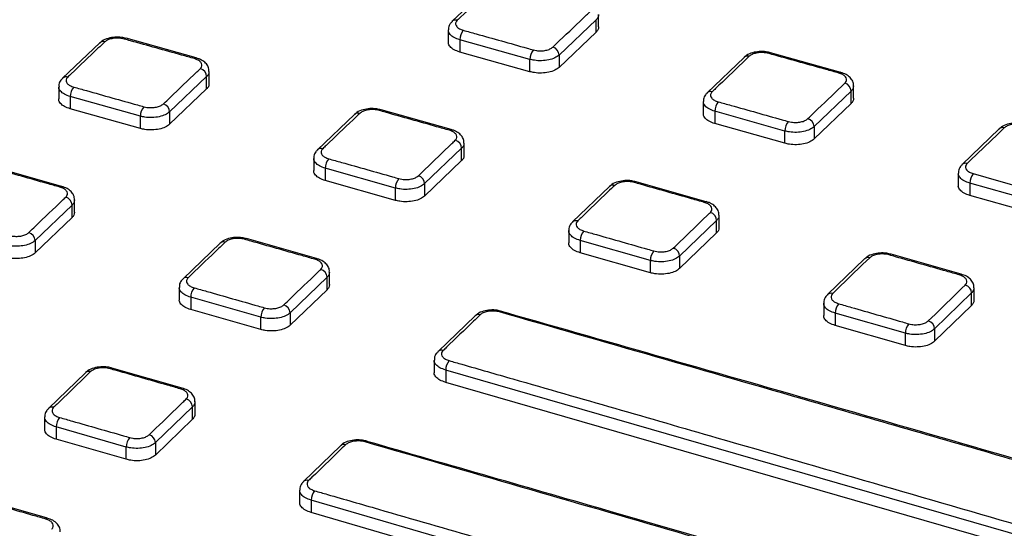
# Paper-space layout 'Лист2' of a CAD drawing. Units: millimetres. Extents: x -36 to 549, y -3 to 291.
# Drawn here: x 343 to 370, y 137 to 151 of the extents above; entities that cross this region are included whole.
import ezdxf

# ---------------------------------------------------------------- set-up
doc = ezdxf.new("R2010")
doc.units = ezdxf.units.MM

psp = doc.layouts.new('Лист2')

# ---------------------------------------------------------------- linework, layer by layer
at = {"color": 7, "linetype": 'Continuous', "lineweight": 25}
for p, q in [((356.14, 151.76), (355.113, 150.783)), ((359.108, 150.828), (358.081, 149.848)), ((359.108, 150.484), (359.108, 150.828)), ((359.177, 150.626), (359.177, 150.971)), ((355.005, 150.544), (355.005, 150.203)), ((348.009, 149.766), (346.063, 150.311)), ((357.271, 149.726), (355.325, 150.271)), ((355.325, 150.271), (355.325, 149.93)), ((359.108, 150.484), (358.081, 149.504)), ((345.331, 150.183), (344.304, 149.207)), ((357.271, 149.385), (355.325, 149.93)), ((357.271, 149.385), (357.271, 149.726)), ((358.081, 149.848), (358.081, 149.504)), ((363.215, 149.783), (362.188, 148.8)), ((365.893, 149.366), (363.947, 149.912)), ((348.299, 149.25), (347.272, 148.272)), ((348.299, 148.906), (348.299, 149.25)), ((348.368, 149.047), (348.368, 149.393)), ((344.196, 148.969), (344.196, 148.628)), ((348.299, 148.906), (347.272, 147.927)), ((366.253, 148.647), (366.253, 148.991)), ((346.462, 148.15), (344.516, 148.695)), ((344.516, 148.695), (344.516, 148.354)), ((366.183, 148.848), (365.157, 147.862)), ((366.183, 148.504), (366.183, 148.848)), ((362.08, 148.561), (362.08, 148.22)), ((366.183, 148.504), (365.157, 147.518)), ((346.462, 147.809), (344.516, 148.354)), ((346.462, 147.809), (346.462, 148.15)), ((347.272, 148.272), (347.272, 147.927)), ((352.406, 148.2), (351.379, 147.22)), ((355.085, 147.779), (353.139, 148.328)), ((364.346, 147.739), (362.4, 148.287)), ((362.4, 148.287), (362.4, 147.945)), ((364.346, 147.398), (362.4, 147.945)), ((365.157, 147.862), (365.157, 147.518)), ((364.346, 147.398), (364.346, 147.739)), ((370.29, 147.798), (369.263, 146.808)), ((355.444, 147.059), (355.444, 147.405)), ((355.374, 147.262), (354.348, 146.279)), ((355.374, 146.917), (355.374, 147.262)), ((344.276, 146.203), (342.33, 146.751)), ((351.271, 146.981), (351.271, 146.641)), ((355.374, 146.917), (354.348, 145.934)), ((353.537, 146.157), (351.591, 146.706)), ((351.591, 146.706), (351.591, 146.365)), ((369.155, 146.569), (369.155, 146.228)), ((353.537, 145.815), (351.591, 146.365)), ((354.348, 146.279), (354.348, 145.934)), ((359.481, 146.203), (358.454, 145.217)), ((362.16, 145.779), (360.214, 146.331)), ((371.421, 145.743), (369.475, 146.293)), ((369.475, 146.293), (369.475, 145.951)), ((353.537, 145.815), (353.537, 146.157)), ((371.421, 145.401), (369.475, 145.951)), ((344.565, 145.686), (343.539, 144.702)), ((344.565, 145.341), (344.565, 145.686)), ((344.635, 145.483), (344.635, 145.829)), ((362.519, 145.057), (362.519, 145.403)), ((344.565, 145.341), (343.539, 144.357)), ((362.45, 145.259), (361.423, 144.271)), ((362.45, 144.914), (362.45, 145.259)), ((358.347, 144.978), (358.347, 144.637)), ((362.45, 144.914), (361.423, 143.925)), ((343.539, 144.702), (343.539, 144.357)), ((348.672, 144.626), (347.645, 143.641)), ((351.351, 144.2), (349.406, 144.754)), ((360.612, 144.149), (358.667, 144.702)), ((358.667, 144.702), (358.667, 144.361)), ((360.612, 143.807), (358.667, 144.361)), ((361.423, 144.271), (361.423, 143.925)), ((369.236, 143.767), (367.29, 144.322)), ((360.612, 143.807), (360.612, 144.149)), ((366.556, 144.193), (365.529, 143.201)), ((351.71, 143.479), (351.71, 143.825)), ((351.641, 143.682), (350.614, 142.694)), ((351.641, 143.336), (351.641, 143.682)), ((347.538, 143.402), (347.538, 143.062)), ((351.641, 143.336), (350.614, 142.349)), ((369.525, 143.246), (368.498, 142.251)), ((369.525, 142.901), (369.525, 143.246)), ((369.594, 143.045), (369.594, 143.39)), ((349.803, 142.573), (347.858, 143.127)), ((347.858, 143.127), (347.858, 142.785)), ((365.422, 142.962), (365.422, 142.621)), ((369.525, 142.901), (368.498, 141.906)), ((349.803, 142.231), (347.858, 142.785)), ((350.614, 142.694), (350.614, 142.349)), ((367.688, 142.128), (365.742, 142.685)), ((365.742, 142.685), (365.742, 142.343)), ((349.803, 142.231), (349.803, 142.573)), ((355.747, 142.611), (354.72, 141.622)), ((367.688, 141.786), (365.742, 142.343)), ((367.688, 141.786), (367.688, 142.128)), ((368.498, 142.251), (368.498, 141.906)), ((354.613, 141.383), (354.613, 141.042)), ((344.938, 141.034), (343.911, 140.044)), ((347.618, 140.606), (345.672, 141.163)), ((371.029, 136.458), (354.933, 141.106)), ((354.933, 141.106), (354.933, 140.764)), ((371.029, 136.115), (354.933, 140.764)), ((347.977, 139.884), (347.977, 140.23)), ((347.907, 140.086), (346.88, 139.094)), ((347.907, 139.74), (347.907, 140.086)), ((343.804, 139.805), (343.804, 139.465)), ((347.907, 139.74), (346.88, 138.748)), ((346.07, 138.972), (344.124, 139.529)), ((344.124, 139.529), (344.124, 139.187)), ((346.07, 138.63), (344.124, 139.187)), ((346.88, 139.094), (346.88, 138.748)), ((346.07, 138.63), (346.07, 138.972)), ((352.013, 139.006), (350.987, 138.013)), ((350.879, 137.774), (350.879, 137.434)), ((343.885, 136.994), (341.939, 137.553)), ((367.296, 132.816), (351.199, 137.496)), ((351.199, 137.496), (351.199, 137.154)), ((367.296, 132.473), (351.199, 137.154))]:
    psp.add_line(p, q, dxfattribs=at)
at = {"color": 7, "linetype": 'Continuous', "lineweight": 25, "flags": 128}
for points in [[(346.063, 150.311), (346.063, 150.311), (346.061, 150.312)], [(348.009, 149.767), (348.009, 149.768), (348.007, 149.768)], [(363.945, 149.913), (363.947, 149.912), (363.948, 149.912)], [(365.891, 149.368), (365.893, 149.367), (365.893, 149.367)], [(353.139, 148.328), (353.138, 148.328), (353.137, 148.329)], [(370.431, 147.826), (370.244, 147.646), (369.498, 146.926), (369.404, 146.836)], [(355.085, 147.78), (355.084, 147.781), (355.083, 147.781)], [(369.571, 146.556), (369.925, 146.456), (371.34, 146.056), (371.517, 146.006)], [(344.276, 146.204), (344.275, 146.205), (344.274, 146.205)], [(360.212, 146.332), (360.214, 146.331), (360.215, 146.331)], [(362.158, 145.78), (362.16, 145.78), (362.161, 145.78)], [(349.406, 144.754), (349.405, 144.755), (349.404, 144.755)], [(367.29, 144.322), (367.289, 144.322), (367.288, 144.323)], [(351.352, 144.202), (351.351, 144.202), (351.35, 144.202)], [(366.698, 144.221), (366.511, 144.041), (365.765, 143.319), (365.671, 143.229)], [(369.236, 143.768), (369.235, 143.768), (369.234, 143.769)], [(368.324, 142.47), (368.511, 142.651), (369.258, 143.375), (369.351, 143.465)], [(356.483, 142.739), (356.481, 142.739), (356.479, 142.74)], [(345.673, 141.164), (345.672, 141.164), (345.67, 141.164)], [(347.619, 140.607), (347.618, 140.608), (347.616, 140.608)], [(352.75, 139.134), (352.747, 139.135), (352.746, 139.135)], [(343.885, 136.995), (343.884, 136.996), (343.883, 136.996)]]:
    psp.add_lwpolyline(points, dxfattribs=at)
at = {"color": 8, "linetype": 'Continuous', "lineweight": 25}
for centre, radius, start, end in [((355.207, 150.674), 0.144, 71.2813, 130.6953), ((346.056, 150.254), 0.0577, 85.5266, 140.5159), ((345.425, 150.076), 0.144, 71.2791, 131.3171), ((348.002, 149.71), 0.0578, 85.57, 140.5593), ((363.309, 149.678), 0.142, 70.7502, 131.6034), ((363.941, 149.855), 0.0581, 85.546, 140.7805), ((344.398, 149.101), 0.142, 70.8221, 131.1829), ((365.887, 149.31), 0.0581, 85.5186, 140.8578), ((362.282, 148.694), 0.142, 70.7038, 131.2919), ((352.5, 148.093), 0.144, 71.1271, 131.2869), ((353.132, 148.271), 0.0579, 85.5714, 140.7013), ((370.384, 147.69), 0.144, 71.1001, 131.1754), ((355.078, 147.723), 0.0579, 85.5469, 140.7629), ((351.473, 147.113), 0.142, 70.6526, 131.2408), ((369.357, 146.699), 0.144, 71.0462, 130.9129), ((344.269, 146.147), 0.058, 85.5522, 140.7712), ((359.575, 146.095), 0.144, 70.9894, 131.2548), ((360.208, 146.274), 0.0581, 85.5559, 140.9253), ((362.154, 145.722), 0.0581, 85.4612, 141.0031), ((358.549, 145.108), 0.144, 70.9564, 130.8236), ((348.767, 144.519), 0.144, 70.9646, 131.4364), ((349.399, 144.697), 0.0581, 85.6161, 140.8854), ((367.284, 144.264), 0.0585, 85.7255, 141.1464), ((351.345, 144.145), 0.0581, 85.5157, 140.9485), ((366.651, 144.085), 0.144, 70.872, 131.2206), ((369.229, 143.71), 0.0584, 85.5492, 141.2395), ((347.739, 143.535), 0.142, 70.4952, 131.3102), ((365.624, 143.093), 0.144, 70.8295, 130.9163), ((355.841, 142.506), 0.142, 70.3449, 131.8199), ((356.475, 142.682), 0.0583, 85.6632, 141.0668), ((354.815, 141.516), 0.142, 70.3237, 131.362), ((345.033, 140.927), 0.144, 70.8325, 131.5793), ((345.666, 141.106), 0.0583, 85.6779, 141.0774), ((347.612, 140.55), 0.0582, 85.503, 141.1402), ((344.006, 139.939), 0.142, 70.3688, 131.3935), ((352.742, 139.077), 0.0584, 85.7033, 141.2208), ((352.108, 138.901), 0.142, 70.1958, 131.9245), ((351.081, 137.907), 0.142, 70.1885, 131.4171), ((343.878, 136.938), 0.0584, 85.5083, 141.3312)]:
    psp.add_arc(centre, radius, start, end, dxfattribs=at)
at = {"color": 7, "linetype": 'Continuous', "lineweight": 25}
for centre, radius, start, end in [((355.736, 150.27), 0.411, 140.0527, 179.8997), ((357.84, 149.836), 0.242, 2.8674, 73.868), ((357.682, 149.725), 0.412, 140.0727, 179.8643), ((348.058, 149.238), 0.242, 2.8155, 73.8597), ((344.927, 148.694), 0.411, 140.0477, 179.8848), ((365.942, 148.836), 0.242, 3.0056, 73.8734), ((346.873, 148.149), 0.412, 140.0567, 179.8355), ((347.031, 148.26), 0.242, 2.8468, 73.8386), ((362.813, 148.285), 0.413, 140.1323, 179.7769), ((364.915, 147.849), 0.242, 3.0206, 73.8304), ((364.759, 147.738), 0.413, 140.1573, 179.7463), ((355.133, 147.249), 0.242, 2.9285, 73.7829), ((352.004, 146.704), 0.413, 140.0876, 179.7115), ((354.106, 146.266), 0.242, 2.9539, 73.7542), ((369.89, 146.291), 0.414, 140.2293, 179.6732), ((353.95, 146.154), 0.414, 140.1019, 179.6672), ((344.324, 145.673), 0.242, 2.9357, 73.7917), ((362.208, 145.246), 0.242, 3.0646, 73.7267), ((343.297, 144.69), 0.242, 2.9716, 73.7772), ((359.081, 144.699), 0.415, 140.1458, 179.5588), ((361.027, 144.145), 0.415, 140.1647, 179.5214), ((361.181, 144.258), 0.242, 3.0828, 73.6913), ((351.399, 143.669), 0.242, 3.0259, 73.6887), ((369.283, 143.232), 0.243, 3.2189, 73.694), ((348.272, 143.123), 0.415, 140.1377, 179.5551), ((350.372, 142.681), 0.242, 3.055, 73.6679), ((366.158, 142.681), 0.416, 140.2201, 179.4336), ((350.219, 142.569), 0.415, 140.1458, 179.5039), ((368.104, 142.124), 0.417, 140.243, 179.4048), ((368.256, 142.237), 0.243, 3.2288, 73.6533), ((355.35, 141.101), 0.417, 140.1728, 179.3797), ((347.665, 140.072), 0.242, 3.1353, 73.6244), ((344.54, 139.525), 0.416, 140.2011, 179.436), ((346.487, 138.967), 0.417, 140.203, 179.3802), ((346.638, 139.08), 0.242, 3.1669, 73.6122), ((351.617, 137.491), 0.418, 140.2124, 179.2457)]:
    psp.add_arc(centre, radius, start, end, dxfattribs=at)
for points, knots in [([(356.28, 151.788), (356.218, 151.729), (355.907, 151.433), (355.565, 151.107), (355.285, 150.84), (355.254, 150.811)], [0, 0, 0, 0, 0.181794, 0.908971, 1, 1, 1, 1]), ([(357.907, 150.069), (357.969, 150.128), (358.28, 150.425), (358.622, 150.751), (358.902, 151.018), (358.933, 151.048)], [0, 0, 0, 0, 0.181798, 0.908988, 1, 1, 1, 1]), ([(355.118, 150.779), (355.099, 150.763), (355.047, 150.717), (355.006, 150.63), (355.01, 150.565), (355.012, 150.544)], [0, 0, 0, 0, 0.282191, 0.774335, 1, 1, 1, 1]), ([(355.254, 150.811), (355.242, 150.797), (355.211, 150.763), (355.201, 150.701), (355.234, 150.634), (355.308, 150.573), (355.383, 150.547), (355.421, 150.534)], [0, 0, 0, 0, 0.141318, 0.355989, 0.570659, 0.785334, 1, 1, 1, 1]), ([(359.171, 150.626), (359.17, 150.599), (359.168, 150.549), (359.127, 150.504), (359.108, 150.484)], [0, 0, 0, 0, 0.543543, 1, 1, 1, 1]), ([(346.06, 150.307), (346.021, 150.318), (345.924, 150.346), (345.747, 150.348), (345.558, 150.315), (345.415, 150.26), (345.355, 150.2), (345.336, 150.18)], [0, 0, 0, 0, 0.155461, 0.391287, 0.631164, 0.883538, 1, 1, 1, 1]), ([(346.012, 150.291), (345.985, 150.297), (345.917, 150.314), (345.795, 150.32), (345.663, 150.305), (345.546, 150.269), (345.496, 150.231), (345.471, 150.212)], [0, 0, 0, 0, 0.141119, 0.355836, 0.570558, 0.785276, 1, 1, 1, 1]), ([(347.958, 149.747), (347.84, 149.78), (347.25, 149.945), (346.602, 150.126), (346.071, 150.275), (346.012, 150.291)], [0, 0, 0, 0, 0.181802, 0.909009, 1, 1, 1, 1]), ([(355.421, 150.534), (355.539, 150.501), (356.128, 150.336), (356.777, 150.155), (357.307, 150.006), (357.366, 149.989)], [0, 0, 0, 0, 0.181804, 0.909021, 1, 1, 1, 1]), ([(345.471, 150.212), (345.409, 150.153), (345.098, 149.857), (344.756, 149.531), (344.476, 149.265), (344.445, 149.235)], [0, 0, 0, 0, 0.18179, 0.908949, 1, 1, 1, 1]), ([(355.325, 149.93), (355.268, 149.95), (355.154, 149.989), (355.048, 150.079), (354.999, 150.155), (355.009, 150.196), (355.011, 150.203)], [0, 0, 0, 0, 0.31093, 0.62186, 0.932779, 1, 1, 1, 1]), ([(357.366, 149.989), (357.393, 149.983), (357.461, 149.967), (357.583, 149.96), (357.715, 149.975), (357.832, 150.012), (357.882, 150.05), (357.907, 150.069)], [0, 0, 0, 0, 0.141146, 0.355863, 0.570576, 0.785284, 1, 1, 1, 1]), ([(348.125, 149.47), (348.137, 149.484), (348.167, 149.518), (348.177, 149.58), (348.145, 149.648), (348.071, 149.708), (347.995, 149.734), (347.958, 149.747)], [0, 0, 0, 0, 0.14132, 0.35599, 0.570659, 0.785333, 1, 1, 1, 1]), ([(348.362, 149.392), (348.363, 149.415), (348.366, 149.479), (348.315, 149.579), (348.222, 149.673), (348.117, 149.736), (348.035, 149.756), (348.005, 149.763)], [0, 0, 0, 0, 0.1210858, 0.3500288, 0.5873235, 0.8514391, 1, 1, 1, 1]), ([(358.081, 149.848), (358.044, 149.82), (357.969, 149.762), (357.794, 149.707), (357.596, 149.684), (357.413, 149.693), (357.311, 149.717), (357.271, 149.726)], [0, 0, 0, 0, 0.214711, 0.42942, 0.644137, 0.858856, 1, 1, 1, 1]), ([(363.356, 149.812), (363.293, 149.752), (362.982, 149.454), (362.64, 149.126), (362.36, 148.858), (362.329, 148.828)], [0, 0, 0, 0, 0.181803, 0.909015, 1, 1, 1, 1]), ([(363.944, 149.908), (363.906, 149.919), (363.808, 149.947), (363.632, 149.949), (363.442, 149.916), (363.299, 149.86), (363.239, 149.799), (363.219, 149.78)], [0, 0, 0, 0, 0.155094, 0.390741, 0.630454, 0.882544, 1, 1, 1, 1]), ([(363.896, 149.891), (363.869, 149.898), (363.801, 149.914), (363.679, 149.92), (363.547, 149.905), (363.43, 149.869), (363.38, 149.831), (363.356, 149.812)], [0, 0, 0, 0, 0.141168, 0.355881, 0.570587, 0.785288, 1, 1, 1, 1]), ([(365.842, 149.346), (365.724, 149.38), (365.134, 149.545), (364.486, 149.726), (363.955, 149.875), (363.896, 149.891)], [0, 0, 0, 0, 0.181806, 0.909031, 1, 1, 1, 1]), ([(347.098, 148.492), (347.16, 148.551), (347.471, 148.848), (347.814, 149.174), (348.094, 149.441), (348.125, 149.47)], [0, 0, 0, 0, 0.181792, 0.908962, 1, 1, 1, 1]), ([(358.081, 149.504), (358.044, 149.476), (357.969, 149.419), (357.794, 149.364), (357.596, 149.342), (357.413, 149.351), (357.311, 149.376), (357.271, 149.385)], [0, 0, 0, 0, 0.214711, 0.429421, 0.64414, 0.858858, 1, 1, 1, 1]), ([(344.309, 149.204), (344.29, 149.187), (344.238, 149.141), (344.197, 149.054), (344.201, 148.989), (344.203, 148.969)], [0, 0, 0, 0, 0.282063, 0.774238, 1, 1, 1, 1]), ([(344.445, 149.235), (344.433, 149.222), (344.402, 149.187), (344.392, 149.125), (344.425, 149.058), (344.499, 148.998), (344.574, 148.971), (344.612, 148.958)], [0, 0, 0, 0, 0.1413215, 0.3559907, 0.5706581, 0.7853319, 1, 1, 1, 1]), ([(366.009, 149.068), (366.021, 149.082), (366.051, 149.116), (366.061, 149.179), (366.029, 149.246), (365.955, 149.307), (365.879, 149.333), (365.842, 149.346)], [0, 0, 0, 0, 0.141264, 0.355941, 0.570627, 0.785319, 1, 1, 1, 1]), ([(366.246, 148.991), (366.247, 149.014), (366.25, 149.079), (366.198, 149.179), (366.105, 149.273), (366, 149.336), (365.919, 149.356), (365.89, 149.363)], [0, 0, 0, 0, 0.123537, 0.353422, 0.591494, 0.856232, 1, 1, 1, 1]), ([(344.612, 148.958), (344.73, 148.925), (345.319, 148.76), (345.968, 148.579), (346.499, 148.43), (346.558, 148.413)], [0, 0, 0, 0, 0.1818, 0.908998, 1, 1, 1, 1]), ([(348.363, 149.048), (348.361, 149.021), (348.359, 148.971), (348.318, 148.926), (348.299, 148.906)], [0, 0, 0, 0, 0.5435057, 1, 1, 1, 1]), ([(364.982, 148.082), (365.044, 148.142), (365.355, 148.441), (365.698, 148.769), (365.978, 149.038), (366.009, 149.068)], [0, 0, 0, 0, 0.181806, 0.909031, 1, 1, 1, 1]), ([(362.193, 148.796), (362.174, 148.78), (362.122, 148.734), (362.081, 148.646), (362.086, 148.582), (362.087, 148.561)], [0, 0, 0, 0, 0.28284, 0.776384, 1, 1, 1, 1]), ([(362.329, 148.828), (362.317, 148.814), (362.287, 148.78), (362.276, 148.718), (362.309, 148.65), (362.383, 148.589), (362.458, 148.563), (362.496, 148.55)], [0, 0, 0, 0, 0.141276, 0.355948, 0.57063, 0.78532, 1, 1, 1, 1]), ([(366.247, 148.647), (366.246, 148.62), (366.244, 148.569), (366.202, 148.524), (366.183, 148.504)], [0, 0, 0, 0, 0.5436671, 1, 1, 1, 1]), ([(344.516, 148.354), (344.459, 148.374), (344.345, 148.413), (344.239, 148.504), (344.19, 148.579), (344.2, 148.62), (344.202, 148.628)], [0, 0, 0, 0, 0.31093, 0.62186, 0.932778, 1, 1, 1, 1]), ([(346.558, 148.413), (346.585, 148.407), (346.653, 148.39), (346.774, 148.384), (346.906, 148.399), (347.023, 148.435), (347.073, 148.473), (347.098, 148.492)], [0, 0, 0, 0, 0.1411374, 0.3558569, 0.5705745, 0.7852841, 1, 1, 1, 1]), ([(353.135, 148.324), (353.097, 148.335), (353, 148.363), (352.823, 148.365), (352.633, 148.333), (352.49, 148.278), (352.43, 148.217), (352.411, 148.197)], [0, 0, 0, 0, 0.155148, 0.39081, 0.63056, 0.882734, 1, 1, 1, 1]), ([(362.496, 148.55), (362.614, 148.517), (363.204, 148.351), (363.852, 148.168), (364.383, 148.019), (364.442, 148.002)], [0, 0, 0, 0, 0.181803, 0.909015, 1, 1, 1, 1]), ([(347.272, 148.272), (347.235, 148.243), (347.16, 148.186), (346.985, 148.131), (346.787, 148.107), (346.604, 148.116), (346.502, 148.14), (346.462, 148.15)], [0, 0, 0, 0, 0.214712, 0.429422, 0.644141, 0.858863, 1, 1, 1, 1]), ([(352.547, 148.229), (352.485, 148.17), (352.174, 147.872), (351.831, 147.545), (351.551, 147.278), (351.52, 147.248)], [0, 0, 0, 0, 0.1817968, 0.9089839, 1, 1, 1, 1]), ([(353.087, 148.308), (353.06, 148.314), (352.992, 148.331), (352.871, 148.337), (352.739, 148.322), (352.622, 148.286), (352.572, 148.248), (352.547, 148.229)], [0, 0, 0, 0, 0.141149, 0.355869, 0.570583, 0.785287, 1, 1, 1, 1]), ([(355.033, 147.76), (354.915, 147.793), (354.326, 147.959), (353.677, 148.142), (353.146, 148.291), (353.087, 148.308)], [0, 0, 0, 0, 0.1818, 0.908998, 1, 1, 1, 1]), ([(362.4, 147.945), (362.343, 147.965), (362.23, 148.005), (362.123, 148.096), (362.074, 148.171), (362.084, 148.213), (362.086, 148.22)], [0, 0, 0, 0, 0.310948, 0.621896, 0.932827, 1, 1, 1, 1]), ([(364.442, 148.002), (364.469, 147.996), (364.537, 147.979), (364.659, 147.973), (364.791, 147.988), (364.907, 148.025), (364.957, 148.063), (364.982, 148.082)], [0, 0, 0, 0, 0.1411903, 0.3559045, 0.5706053, 0.7852974, 1, 1, 1, 1]), ([(347.272, 147.927), (347.235, 147.899), (347.16, 147.842), (346.985, 147.788), (346.787, 147.765), (346.604, 147.775), (346.502, 147.799), (346.462, 147.809)], [0, 0, 0, 0, 0.214712, 0.429423, 0.644145, 0.858865, 1, 1, 1, 1]), ([(365.157, 147.862), (365.119, 147.833), (365.044, 147.776), (364.869, 147.72), (364.671, 147.697), (364.488, 147.706), (364.386, 147.73), (364.346, 147.739)], [0, 0, 0, 0, 0.214699, 0.429395, 0.644101, 0.858815, 1, 1, 1, 1]), ([(371.02, 147.924), (370.981, 147.935), (370.884, 147.963), (370.707, 147.965), (370.518, 147.932), (370.374, 147.876), (370.314, 147.814), (370.294, 147.794)], [0, 0, 0, 0, 0.154695, 0.390171, 0.629735, 0.881548, 1, 1, 1, 1]), ([(370.971, 147.907), (370.944, 147.914), (370.876, 147.93), (370.754, 147.936), (370.622, 147.921), (370.505, 147.884), (370.456, 147.846), (370.431, 147.826)], [0, 0, 0, 0, 0.141212, 0.35592, 0.570614, 0.785301, 1, 1, 1, 1]), ([(355.2, 147.481), (355.212, 147.495), (355.243, 147.53), (355.253, 147.592), (355.22, 147.66), (355.146, 147.72), (355.071, 147.747), (355.033, 147.76)], [0, 0, 0, 0, 0.141286, 0.3559542, 0.570632, 0.7853202, 1, 1, 1, 1]), ([(355.437, 147.404), (355.438, 147.427), (355.441, 147.492), (355.389, 147.592), (355.297, 147.686), (355.191, 147.749), (355.11, 147.769), (355.081, 147.776)], [0, 0, 0, 0, 0.122689, 0.35242, 0.590474, 0.855326, 1, 1, 1, 1]), ([(354.174, 146.498), (354.236, 146.558), (354.547, 146.856), (354.889, 147.184), (355.169, 147.452), (355.2, 147.481)], [0, 0, 0, 0, 0.1818, 0.908998, 1, 1, 1, 1]), ([(365.157, 147.518), (365.119, 147.489), (365.044, 147.432), (364.869, 147.377), (364.671, 147.354), (364.488, 147.364), (364.386, 147.388), (364.346, 147.398)], [0, 0, 0, 0, 0.214696, 0.429392, 0.644099, 0.858814, 1, 1, 1, 1]), ([(351.384, 147.216), (351.365, 147.2), (351.313, 147.154), (351.273, 147.066), (351.277, 147.002), (351.278, 146.981)], [0, 0, 0, 0, 0.282355, 0.77553, 1, 1, 1, 1]), ([(351.52, 147.248), (351.508, 147.234), (351.478, 147.2), (351.468, 147.138), (351.5, 147.07), (351.574, 147.009), (351.65, 146.983), (351.687, 146.969)], [0, 0, 0, 0, 0.141292, 0.355957, 0.570633, 0.78532, 1, 1, 1, 1]), ([(355.438, 147.06), (355.437, 147.032), (355.435, 146.982), (355.393, 146.937), (355.374, 146.917)], [0, 0, 0, 0, 0.543603, 1, 1, 1, 1]), ([(344.224, 146.184), (344.106, 146.217), (343.517, 146.383), (342.868, 146.566), (342.337, 146.715), (342.278, 146.731)], [0, 0, 0, 0, 0.1817962, 0.9089808, 1, 1, 1, 1]), ([(351.687, 146.969), (351.805, 146.936), (352.395, 146.77), (353.044, 146.586), (353.574, 146.436), (353.633, 146.42)], [0, 0, 0, 0, 0.181797, 0.908984, 1, 1, 1, 1]), ([(369.267, 146.804), (369.249, 146.787), (369.197, 146.741), (369.157, 146.653), (369.161, 146.589), (369.162, 146.569)], [0, 0, 0, 0, 0.2837984, 0.7788268, 1, 1, 1, 1]), ([(369.404, 146.836), (369.392, 146.822), (369.362, 146.787), (369.352, 146.725), (369.384, 146.656), (369.458, 146.595), (369.534, 146.569), (369.571, 146.556)], [0, 0, 0, 0, 0.141229, 0.355907, 0.570602, 0.785307, 1, 1, 1, 1]), ([(351.591, 146.365), (351.534, 146.385), (351.421, 146.425), (351.315, 146.516), (351.265, 146.591), (351.275, 146.633), (351.277, 146.64)], [0, 0, 0, 0, 0.310945, 0.621891, 0.932816, 1, 1, 1, 1]), ([(353.633, 146.42), (353.66, 146.413), (353.728, 146.397), (353.85, 146.39), (353.982, 146.405), (354.099, 146.441), (354.149, 146.479), (354.174, 146.498)], [0, 0, 0, 0, 0.141172, 0.355894, 0.570602, 0.785297, 1, 1, 1, 1]), ([(344.391, 145.906), (344.403, 145.919), (344.434, 145.954), (344.444, 146.016), (344.411, 146.084), (344.337, 146.144), (344.262, 146.171), (344.224, 146.184)], [0, 0, 0, 0, 0.1412856, 0.3559542, 0.5706307, 0.7853181, 1, 1, 1, 1]), ([(344.628, 145.828), (344.629, 145.851), (344.632, 145.916), (344.581, 146.016), (344.488, 146.11), (344.382, 146.173), (344.301, 146.193), (344.272, 146.2)], [0, 0, 0, 0, 0.122766, 0.352508, 0.590563, 0.855409, 1, 1, 1, 1]), ([(354.348, 146.279), (354.31, 146.25), (354.236, 146.192), (354.06, 146.137), (353.862, 146.114), (353.679, 146.123), (353.577, 146.147), (353.537, 146.157)], [0, 0, 0, 0, 0.2147019, 0.4293994, 0.6441099, 0.8588309, 1, 1, 1, 1]), ([(359.622, 146.231), (359.56, 146.171), (359.249, 145.873), (358.907, 145.544), (358.627, 145.275), (358.596, 145.245)], [0, 0, 0, 0, 0.181804, 0.909021, 1, 1, 1, 1]), ([(360.211, 146.327), (360.173, 146.338), (360.075, 146.366), (359.899, 146.369), (359.709, 146.336), (359.565, 146.28), (359.505, 146.219), (359.486, 146.2)], [0, 0, 0, 0, 0.154813, 0.390298, 0.629903, 0.881838, 1, 1, 1, 1]), ([(360.163, 146.31), (360.136, 146.317), (360.068, 146.333), (359.946, 146.34), (359.814, 146.325), (359.697, 146.288), (359.647, 146.25), (359.622, 146.231)], [0, 0, 0, 0, 0.14119, 0.355909, 0.570612, 0.785301, 1, 1, 1, 1]), ([(362.109, 145.759), (361.991, 145.792), (361.401, 145.96), (360.753, 146.143), (360.222, 146.294), (360.163, 146.31)], [0, 0, 0, 0, 0.181798, 0.908988, 1, 1, 1, 1]), ([(369.475, 145.951), (369.419, 145.971), (369.305, 146.011), (369.199, 146.102), (369.149, 146.178), (369.159, 146.22), (369.161, 146.227)], [0, 0, 0, 0, 0.310965, 0.62193, 0.932878, 1, 1, 1, 1]), ([(343.365, 144.922), (343.427, 144.982), (343.738, 145.28), (344.08, 145.608), (344.36, 145.876), (344.391, 145.906)], [0, 0, 0, 0, 0.181796, 0.908981, 1, 1, 1, 1]), ([(354.348, 145.934), (354.31, 145.905), (354.236, 145.848), (354.06, 145.794), (353.862, 145.771), (353.679, 145.781), (353.577, 145.806), (353.537, 145.815)], [0, 0, 0, 0, 0.214698, 0.429396, 0.644109, 0.858831, 1, 1, 1, 1]), ([(362.276, 145.479), (362.288, 145.493), (362.318, 145.527), (362.328, 145.59), (362.296, 145.658), (362.222, 145.719), (362.146, 145.746), (362.109, 145.759)], [0, 0, 0, 0, 0.141241, 0.355913, 0.570603, 0.785306, 1, 1, 1, 1]), ([(362.512, 145.403), (362.513, 145.426), (362.517, 145.491), (362.464, 145.592), (362.371, 145.686), (362.266, 145.749), (362.185, 145.769), (362.157, 145.776)], [0, 0, 0, 0, 0.124548, 0.355139, 0.593976, 0.859558, 1, 1, 1, 1]), ([(344.629, 145.484), (344.628, 145.456), (344.626, 145.406), (344.584, 145.361), (344.565, 145.341)], [0, 0, 0, 0, 0.5436078, 1, 1, 1, 1]), ([(361.249, 144.49), (361.311, 144.55), (361.622, 144.85), (361.965, 145.179), (362.245, 145.449), (362.276, 145.479)], [0, 0, 0, 0, 0.181807, 0.909034, 1, 1, 1, 1]), ([(358.459, 145.213), (358.44, 145.196), (358.388, 145.15), (358.348, 145.063), (358.352, 144.998), (358.353, 144.978)], [0, 0, 0, 0, 0.282901, 0.777214, 1, 1, 1, 1]), ([(358.596, 145.245), (358.584, 145.231), (358.553, 145.196), (358.543, 145.134), (358.576, 145.066), (358.65, 145.005), (358.725, 144.978), (358.763, 144.965)], [0, 0, 0, 0, 0.141249, 0.355916, 0.570603, 0.785306, 1, 1, 1, 1]), ([(342.824, 144.843), (342.851, 144.836), (342.919, 144.82), (343.041, 144.813), (343.173, 144.828), (343.29, 144.865), (343.34, 144.903), (343.365, 144.922)], [0, 0, 0, 0, 0.141175, 0.355894, 0.570603, 0.785299, 1, 1, 1, 1]), ([(358.763, 144.965), (358.881, 144.931), (359.47, 144.764), (360.119, 144.579), (360.65, 144.428), (360.709, 144.411)], [0, 0, 0, 0, 0.181794, 0.908971, 1, 1, 1, 1]), ([(362.513, 145.058), (362.512, 145.03), (362.51, 144.98), (362.469, 144.935), (362.45, 144.914)], [0, 0, 0, 0, 0.543733, 1, 1, 1, 1]), ([(343.539, 144.702), (343.501, 144.673), (343.427, 144.616), (343.251, 144.56), (343.053, 144.537), (342.87, 144.546), (342.768, 144.57), (342.728, 144.58)], [0, 0, 0, 0, 0.214701, 0.429399, 0.644108, 0.858827, 1, 1, 1, 1]), ([(348.814, 144.655), (348.751, 144.595), (348.44, 144.297), (348.098, 143.968), (347.818, 143.699), (347.787, 143.669)], [0, 0, 0, 0, 0.1818, 0.908998, 1, 1, 1, 1]), ([(349.402, 144.75), (349.364, 144.761), (349.267, 144.789), (349.09, 144.792), (348.9, 144.759), (348.756, 144.704), (348.696, 144.643), (348.677, 144.623)], [0, 0, 0, 0, 0.15483, 0.390322, 0.62994, 0.881903, 1, 1, 1, 1]), ([(349.354, 144.734), (349.327, 144.74), (349.259, 144.757), (349.137, 144.763), (349.005, 144.748), (348.888, 144.712), (348.839, 144.674), (348.814, 144.655)], [0, 0, 0, 0, 0.141184, 0.355905, 0.570611, 0.785302, 1, 1, 1, 1]), ([(351.3, 144.181), (351.182, 144.215), (350.592, 144.382), (349.944, 144.566), (349.413, 144.717), (349.354, 144.734)], [0, 0, 0, 0, 0.181792, 0.908962, 1, 1, 1, 1]), ([(358.667, 144.361), (358.61, 144.381), (358.496, 144.42), (358.39, 144.512), (358.341, 144.588), (358.351, 144.63), (358.352, 144.637)], [0, 0, 0, 0, 0.310963, 0.621927, 0.932866, 1, 1, 1, 1]), ([(343.539, 144.357), (343.501, 144.329), (343.427, 144.272), (343.251, 144.217), (343.053, 144.194), (342.87, 144.204), (342.768, 144.229), (342.728, 144.239)], [0, 0, 0, 0, 0.214698, 0.429396, 0.644108, 0.858827, 1, 1, 1, 1]), ([(361.423, 144.271), (361.386, 144.242), (361.311, 144.184), (361.136, 144.129), (360.938, 144.105), (360.755, 144.115), (360.653, 144.139), (360.612, 144.149)], [0, 0, 0, 0, 0.21469, 0.429374, 0.644073, 0.858788, 1, 1, 1, 1]), ([(360.709, 144.411), (360.736, 144.404), (360.804, 144.388), (360.925, 144.381), (361.057, 144.396), (361.174, 144.433), (361.224, 144.471), (361.249, 144.49)], [0, 0, 0, 0, 0.141218, 0.355936, 0.570631, 0.785311, 1, 1, 1, 1]), ([(367.287, 144.318), (367.248, 144.329), (367.151, 144.357), (366.974, 144.36), (366.785, 144.327), (366.64, 144.271), (366.58, 144.209), (366.561, 144.19)], [0, 0, 0, 0, 0.15444, 0.38975, 0.629204, 0.880877, 1, 1, 1, 1]), ([(367.238, 144.301), (367.211, 144.308), (367.143, 144.324), (367.021, 144.331), (366.889, 144.316), (366.772, 144.279), (366.723, 144.241), (366.698, 144.221)], [0, 0, 0, 0, 0.141238, 0.355951, 0.570639, 0.785315, 1, 1, 1, 1]), ([(369.184, 143.747), (369.066, 143.781), (368.476, 143.949), (367.828, 144.133), (367.297, 144.284), (367.238, 144.301)], [0, 0, 0, 0, 0.181796, 0.908982, 1, 1, 1, 1]), ([(351.467, 143.901), (351.479, 143.915), (351.509, 143.949), (351.519, 144.012), (351.487, 144.08), (351.413, 144.141), (351.338, 144.168), (351.3, 144.181)], [0, 0, 0, 0, 0.1412517, 0.3559183, 0.5706039, 0.7853053, 1, 1, 1, 1]), ([(351.703, 143.825), (351.704, 143.848), (351.708, 143.913), (351.655, 144.014), (351.562, 144.108), (351.457, 144.171), (351.376, 144.191), (351.348, 144.198)], [0, 0, 0, 0, 0.124111, 0.354602, 0.593405, 0.859015, 1, 1, 1, 1]), ([(350.44, 142.914), (350.503, 142.974), (350.814, 143.273), (351.156, 143.602), (351.436, 143.871), (351.467, 143.901)], [0, 0, 0, 0, 0.181802, 0.909009, 1, 1, 1, 1]), ([(361.423, 143.925), (361.386, 143.897), (361.311, 143.839), (361.136, 143.785), (360.938, 143.762), (360.755, 143.772), (360.653, 143.797), (360.612, 143.807)], [0, 0, 0, 0, 0.214684, 0.429367, 0.644067, 0.858786, 1, 1, 1, 1]), ([(369.351, 143.465), (369.363, 143.479), (369.393, 143.514), (369.403, 143.577), (369.371, 143.646), (369.297, 143.707), (369.222, 143.734), (369.184, 143.747)], [0, 0, 0, 0, 0.141193, 0.355872, 0.570577, 0.785293, 1, 1, 1, 1]), ([(369.588, 143.39), (369.589, 143.413), (369.592, 143.48), (369.539, 143.581), (369.445, 143.675), (369.34, 143.738), (369.26, 143.757), (369.233, 143.764)], [0, 0, 0, 0, 0.126585, 0.358068, 0.597676, 0.863942, 1, 1, 1, 1]), ([(347.65, 143.638), (347.631, 143.621), (347.579, 143.575), (347.539, 143.487), (347.543, 143.423), (347.544, 143.402)], [0, 0, 0, 0, 0.282766, 0.777029, 1, 1, 1, 1]), ([(347.787, 143.669), (347.775, 143.655), (347.745, 143.621), (347.734, 143.558), (347.767, 143.49), (347.841, 143.429), (347.916, 143.402), (347.954, 143.389)], [0, 0, 0, 0, 0.141254, 0.355919, 0.570604, 0.785305, 1, 1, 1, 1]), ([(351.704, 143.48), (351.703, 143.452), (351.701, 143.402), (351.66, 143.357), (351.641, 143.336)], [0, 0, 0, 0, 0.5437052, 1, 1, 1, 1]), ([(347.954, 143.389), (348.072, 143.356), (348.661, 143.188), (349.31, 143.003), (349.841, 142.852), (349.9, 142.835)], [0, 0, 0, 0, 0.18179, 0.908949, 1, 1, 1, 1]), ([(365.534, 143.197), (365.515, 143.18), (365.463, 143.134), (365.423, 143.047), (365.427, 142.982), (365.429, 142.962)], [0, 0, 0, 0, 0.283569, 0.779191, 1, 1, 1, 1]), ([(365.671, 143.229), (365.659, 143.215), (365.629, 143.18), (365.619, 143.117), (365.651, 143.049), (365.725, 142.987), (365.801, 142.961), (365.838, 142.947)], [0, 0, 0, 0, 0.1412, 0.355873, 0.570575, 0.785292, 1, 1, 1, 1]), ([(347.858, 142.785), (347.801, 142.805), (347.687, 142.845), (347.581, 142.936), (347.532, 143.013), (347.542, 143.054), (347.543, 143.062)], [0, 0, 0, 0, 0.310962, 0.621926, 0.932863, 1, 1, 1, 1]), ([(349.9, 142.835), (349.927, 142.829), (349.995, 142.812), (350.117, 142.805), (350.249, 142.82), (350.366, 142.857), (350.415, 142.895), (350.44, 142.914)], [0, 0, 0, 0, 0.141209, 0.355931, 0.57063, 0.785312, 1, 1, 1, 1]), ([(365.838, 142.947), (365.956, 142.913), (366.546, 142.745), (367.194, 142.559), (367.725, 142.407), (367.784, 142.391)], [0, 0, 0, 0, 0.181793, 0.908963, 1, 1, 1, 1]), ([(369.589, 143.045), (369.587, 143.018), (369.585, 142.967), (369.544, 142.921), (369.525, 142.901)], [0, 0, 0, 0, 0.5438777, 1, 1, 1, 1]), ([(350.614, 142.694), (350.577, 142.666), (350.502, 142.608), (350.327, 142.553), (350.129, 142.529), (349.946, 142.539), (349.844, 142.563), (349.803, 142.573)], [0, 0, 0, 0, 0.214691, 0.429376, 0.644076, 0.858795, 1, 1, 1, 1]), ([(355.889, 142.64), (355.827, 142.58), (355.516, 142.28), (355.174, 141.95), (354.894, 141.68), (354.863, 141.65)], [0, 0, 0, 0, 0.181806, 0.909028, 1, 1, 1, 1]), ([(356.478, 142.735), (356.44, 142.746), (356.342, 142.775), (356.166, 142.777), (355.976, 142.745), (355.832, 142.689), (355.771, 142.628), (355.752, 142.608)], [0, 0, 0, 0, 0.154513, 0.389829, 0.629308, 0.881056, 1, 1, 1, 1]), ([(356.43, 142.718), (356.403, 142.725), (356.335, 142.741), (356.213, 142.748), (356.081, 142.733), (355.964, 142.697), (355.914, 142.659), (355.889, 142.64)], [0, 0, 0, 0, 0.1412254, 0.3559458, 0.5706403, 0.7853164, 1, 1, 1, 1]), ([(372.526, 138.086), (372.408, 138.12), (371.819, 138.29), (369.343, 139.006), (364.095, 140.521), (359.319, 141.89), (356.43, 142.718)], [0, 0, 0, 0, 0.021974, 0.109871, 0.461459, 1, 1, 1, 1]), ([(372.578, 138.109), (369.381, 139.033), (364.015, 140.584), (358.649, 142.113), (356.481, 142.731)], [0, 0, 0, 0, 0.595964, 1, 1, 1, 1]), ([(365.742, 142.343), (365.685, 142.363), (365.571, 142.403), (365.465, 142.495), (365.416, 142.572), (365.426, 142.614), (365.428, 142.621)], [0, 0, 0, 0, 0.310981, 0.621963, 0.932919, 1, 1, 1, 1]), ([(350.614, 142.349), (350.577, 142.32), (350.502, 142.263), (350.327, 142.209), (350.129, 142.186), (349.946, 142.196), (349.844, 142.221), (349.803, 142.231)], [0, 0, 0, 0, 0.214685, 0.429369, 0.644072, 0.858793, 1, 1, 1, 1]), ([(367.784, 142.391), (367.811, 142.384), (367.879, 142.367), (368.001, 142.361), (368.133, 142.376), (368.25, 142.413), (368.299, 142.451), (368.324, 142.47)], [0, 0, 0, 0, 0.141268, 0.355978, 0.570659, 0.785325, 1, 1, 1, 1]), ([(368.498, 142.251), (368.461, 142.222), (368.386, 142.164), (368.211, 142.109), (368.013, 142.085), (367.83, 142.094), (367.728, 142.119), (367.688, 142.128)], [0, 0, 0, 0, 0.214678, 0.42935, 0.644035, 0.858741, 1, 1, 1, 1]), ([(368.498, 141.906), (368.461, 141.877), (368.386, 141.819), (368.211, 141.764), (368.013, 141.741), (367.83, 141.751), (367.728, 141.776), (367.688, 141.786)], [0, 0, 0, 0, 0.21467, 0.42934, 0.644026, 0.858736, 1, 1, 1, 1]), ([(354.725, 141.618), (354.706, 141.601), (354.655, 141.555), (354.614, 141.468), (354.618, 141.403), (354.62, 141.383)], [0, 0, 0, 0, 0.283024, 0.778241, 1, 1, 1, 1]), ([(354.863, 141.65), (354.85, 141.636), (354.82, 141.601), (354.81, 141.538), (354.843, 141.47), (354.917, 141.408), (354.992, 141.382), (355.03, 141.368)], [0, 0, 0, 0, 0.141211, 0.355878, 0.570574, 0.78529, 1, 1, 1, 1]), ([(355.03, 141.368), (355.148, 141.334), (355.737, 141.165), (358.213, 140.454), (363.461, 138.942), (368.237, 137.558), (371.126, 136.72)], [0, 0, 0, 0, 0.021974, 0.109869, 0.46145, 1, 1, 1, 1]), ([(345.08, 141.064), (345.018, 141.003), (344.707, 140.703), (344.365, 140.373), (344.085, 140.103), (344.053, 140.073)], [0, 0, 0, 0, 0.181802, 0.909011, 1, 1, 1, 1]), ([(345.669, 141.159), (345.631, 141.171), (345.533, 141.199), (345.357, 141.201), (345.167, 141.169), (345.023, 141.113), (344.962, 141.052), (344.943, 141.032)], [0, 0, 0, 0, 0.154513, 0.389843, 0.629328, 0.881066, 1, 1, 1, 1]), ([(345.621, 141.143), (345.594, 141.149), (345.526, 141.166), (345.404, 141.173), (345.272, 141.157), (345.155, 141.121), (345.105, 141.083), (345.08, 141.064)], [0, 0, 0, 0, 0.141226, 0.355944, 0.570639, 0.785317, 1, 1, 1, 1]), ([(347.566, 140.586), (347.449, 140.62), (346.859, 140.789), (346.21, 140.974), (345.68, 141.126), (345.621, 141.143)], [0, 0, 0, 0, 0.181786, 0.90893, 1, 1, 1, 1]), ([(354.933, 140.764), (354.876, 140.784), (354.762, 140.824), (354.656, 140.916), (354.607, 140.993), (354.617, 141.035), (354.619, 141.042)], [0, 0, 0, 0, 0.310981, 0.621962, 0.932913, 1, 1, 1, 1]), ([(347.734, 140.305), (347.746, 140.319), (347.776, 140.354), (347.786, 140.416), (347.753, 140.485), (347.68, 140.546), (347.604, 140.573), (347.566, 140.586)], [0, 0, 0, 0, 0.14121, 0.35588, 0.570576, 0.78529, 1, 1, 1, 1]), ([(347.97, 140.229), (347.971, 140.253), (347.974, 140.319), (347.921, 140.419), (347.827, 140.514), (347.723, 140.577), (347.642, 140.597), (347.615, 140.603)], [0, 0, 0, 0, 0.125633, 0.356868, 0.596367, 0.862646, 1, 1, 1, 1]), ([(346.707, 139.313), (346.769, 139.373), (347.08, 139.674), (347.422, 140.005), (347.702, 140.275), (347.734, 140.305)], [0, 0, 0, 0, 0.181804, 0.909019, 1, 1, 1, 1]), ([(343.916, 140.041), (343.897, 140.024), (343.846, 139.978), (343.805, 139.89), (343.81, 139.826), (343.811, 139.806)], [0, 0, 0, 0, 0.283335, 0.778752, 1, 1, 1, 1]), ([(344.053, 140.073), (344.041, 140.059), (344.011, 140.024), (344.001, 139.961), (344.034, 139.893), (344.107, 139.831), (344.183, 139.805), (344.221, 139.791)], [0, 0, 0, 0, 0.1412103, 0.3558812, 0.5705768, 0.7852904, 1, 1, 1, 1]), ([(344.221, 139.791), (344.338, 139.757), (344.928, 139.589), (345.577, 139.403), (346.107, 139.251), (346.166, 139.234)], [0, 0, 0, 0, 0.181784, 0.908921, 1, 1, 1, 1]), ([(347.971, 139.884), (347.97, 139.857), (347.968, 139.806), (347.926, 139.761), (347.907, 139.74)], [0, 0, 0, 0, 0.543832, 1, 1, 1, 1]), ([(344.124, 139.187), (344.067, 139.207), (343.953, 139.247), (343.847, 139.339), (343.798, 139.416), (343.808, 139.457), (343.81, 139.465)], [0, 0, 0, 0, 0.310979, 0.621959, 0.932911, 1, 1, 1, 1]), ([(346.88, 139.094), (346.843, 139.065), (346.768, 139.007), (346.593, 138.952), (346.395, 138.928), (346.212, 138.938), (346.11, 138.962), (346.07, 138.972)], [0, 0, 0, 0, 0.21468, 0.429354, 0.644042, 0.858754, 1, 1, 1, 1]), ([(346.166, 139.234), (346.193, 139.227), (346.261, 139.211), (346.383, 139.204), (346.515, 139.219), (346.632, 139.256), (346.682, 139.294), (346.707, 139.313)], [0, 0, 0, 0, 0.141251, 0.355968, 0.570657, 0.785326, 1, 1, 1, 1]), ([(352.745, 139.13), (352.706, 139.142), (352.609, 139.17), (352.433, 139.173), (352.243, 139.141), (352.098, 139.085), (352.038, 139.023), (352.018, 139.003)], [0, 0, 0, 0, 0.154242, 0.389411, 0.628775, 0.880339, 1, 1, 1, 1]), ([(352.696, 139.114), (352.669, 139.12), (352.601, 139.137), (352.479, 139.144), (352.347, 139.129), (352.231, 139.092), (352.181, 139.054), (352.156, 139.035)], [0, 0, 0, 0, 0.141267, 0.355984, 0.570669, 0.785332, 1, 1, 1, 1]), ([(368.793, 134.443), (368.675, 134.478), (368.086, 134.65), (365.61, 135.371), (360.362, 136.899), (355.586, 138.279), (352.696, 139.114)], [0, 0, 0, 0, 0.021973, 0.109866, 0.461437, 1, 1, 1, 1]), ([(368.845, 134.467), (365.76, 135.366), (360.395, 136.93), (355.029, 138.472), (352.748, 139.127)], [0, 0, 0, 0, 0.5749986, 1, 1, 1, 1]), ([(352.156, 139.035), (352.094, 138.975), (351.782, 138.674), (351.44, 138.342), (351.16, 138.071), (351.129, 138.041)], [0, 0, 0, 0, 0.1818068, 0.9090339, 1, 1, 1, 1]), ([(346.88, 138.748), (346.843, 138.72), (346.768, 138.662), (346.593, 138.607), (346.395, 138.585), (346.212, 138.595), (346.11, 138.62), (346.07, 138.63)], [0, 0, 0, 0, 0.214672, 0.429343, 0.644034, 0.85875, 1, 1, 1, 1]), ([(350.991, 138.01), (350.972, 137.993), (350.921, 137.946), (350.88, 137.859), (350.885, 137.794), (350.886, 137.774)], [0, 0, 0, 0, 0.2833547, 0.7794713, 1, 1, 1, 1]), ([(351.129, 138.041), (351.117, 138.027), (351.087, 137.993), (351.077, 137.929), (351.109, 137.861), (351.183, 137.799), (351.259, 137.772), (351.296, 137.758)], [0, 0, 0, 0, 0.141169, 0.35584, 0.570547, 0.785276, 1, 1, 1, 1]), ([(351.296, 137.758), (351.414, 137.724), (352.004, 137.554), (354.48, 136.839), (359.727, 135.316), (364.503, 133.921), (367.393, 133.077)], [0, 0, 0, 0, 0.021973, 0.109864, 0.46143, 1, 1, 1, 1]), ([(343.833, 136.974), (343.715, 137.008), (343.125, 137.178), (342.477, 137.364), (341.946, 137.516), (341.887, 137.533)], [0, 0, 0, 0, 0.181782, 0.908909, 1, 1, 1, 1]), ([(351.199, 137.154), (351.143, 137.174), (351.029, 137.215), (350.923, 137.307), (350.873, 137.384), (350.883, 137.426), (350.885, 137.434)], [0, 0, 0, 0, 0.3109969, 0.621995, 0.9329603, 1, 1, 1, 1]), ([(344, 136.692), (344.012, 136.705), (344.042, 136.74), (344.052, 136.803), (344.02, 136.872), (343.946, 136.934), (343.871, 136.961), (343.833, 136.974)], [0, 0, 0, 0, 0.141169, 0.355846, 0.570553, 0.785278, 1, 1, 1, 1]), ([(344.236, 136.617), (344.237, 136.64), (344.24, 136.707), (344.187, 136.808), (344.093, 136.903), (343.988, 136.965), (343.908, 136.985), (343.882, 136.992)], [0, 0, 0, 0, 0.127196, 0.359137, 0.599252, 0.866089, 1, 1, 1, 1])]:
    psp.add_open_spline(points, degree=3, knots=knots, dxfattribs=at)
at = {"color": 8, "linetype": 'Continuous', "lineweight": 25}
for points, knots in [([(359.171, 150.97), (359.17, 150.943), (359.168, 150.893), (359.127, 150.848), (359.108, 150.828)], [0, 0, 0, 0, 0.54208, 1, 1, 1, 1]), ([(355.325, 150.271), (355.268, 150.29), (355.154, 150.329), (355.048, 150.419), (354.999, 150.495), (355.009, 150.537), (355.011, 150.544)], [0, 0, 0, 0, 0.310488, 0.62098, 0.931459, 1, 1, 1, 1]), ([(348.362, 149.392), (348.361, 149.365), (348.359, 149.315), (348.318, 149.271), (348.299, 149.25)], [0, 0, 0, 0, 0.5420591, 1, 1, 1, 1]), ([(344.516, 148.695), (344.459, 148.715), (344.345, 148.754), (344.239, 148.844), (344.19, 148.92), (344.2, 148.961), (344.202, 148.969)], [0, 0, 0, 0, 0.3104889, 0.6209814, 0.9314608, 1, 1, 1, 1]), ([(366.247, 148.991), (366.246, 148.964), (366.243, 148.914), (366.202, 148.869), (366.183, 148.848)], [0, 0, 0, 0, 0.5421961, 1, 1, 1, 1]), ([(362.4, 148.287), (362.343, 148.306), (362.23, 148.346), (362.123, 148.436), (362.074, 148.512), (362.084, 148.554), (362.086, 148.561)], [0, 0, 0, 0, 0.310503, 0.621011, 0.931504, 1, 1, 1, 1]), ([(355.438, 147.404), (355.437, 147.377), (355.435, 147.327), (355.393, 147.282), (355.374, 147.262)], [0, 0, 0, 0, 0.542163, 1, 1, 1, 1]), ([(351.591, 146.706), (351.534, 146.726), (351.421, 146.765), (351.315, 146.856), (351.265, 146.932), (351.275, 146.974), (351.277, 146.981)], [0, 0, 0, 0, 0.310506, 0.621017, 0.93151, 1, 1, 1, 1]), ([(369.475, 146.293), (369.419, 146.313), (369.305, 146.352), (369.199, 146.443), (369.149, 146.519), (369.16, 146.561), (369.161, 146.569)], [0, 0, 0, 0, 0.3105164, 0.6210379, 0.9315453, 1, 1, 1, 1]), ([(344.629, 145.828), (344.628, 145.801), (344.626, 145.751), (344.584, 145.706), (344.565, 145.686)], [0, 0, 0, 0, 0.542167, 1, 1, 1, 1]), ([(362.513, 145.403), (362.512, 145.375), (362.51, 145.325), (362.469, 145.28), (362.45, 145.259)], [0, 0, 0, 0, 0.542294, 1, 1, 1, 1]), ([(358.667, 144.702), (358.61, 144.722), (358.496, 144.761), (358.39, 144.852), (358.341, 144.929), (358.351, 144.97), (358.352, 144.978)], [0, 0, 0, 0, 0.310523, 0.621054, 0.931563, 1, 1, 1, 1]), ([(351.704, 143.825), (351.703, 143.798), (351.701, 143.747), (351.66, 143.702), (351.641, 143.682)], [0, 0, 0, 0, 0.54228, 1, 1, 1, 1]), ([(347.858, 143.127), (347.801, 143.146), (347.687, 143.186), (347.581, 143.277), (347.532, 143.353), (347.542, 143.395), (347.544, 143.402)], [0, 0, 0, 0, 0.310523, 0.621054, 0.931563, 1, 1, 1, 1]), ([(369.589, 143.39), (369.587, 143.363), (369.585, 143.312), (369.544, 143.267), (369.525, 143.246)], [0, 0, 0, 0, 0.542432, 1, 1, 1, 1]), ([(365.742, 142.685), (365.685, 142.705), (365.571, 142.744), (365.465, 142.836), (365.416, 142.912), (365.426, 142.954), (365.428, 142.962)], [0, 0, 0, 0, 0.3105395, 0.6210866, 0.9316141, 1, 1, 1, 1]), ([(354.933, 141.106), (354.876, 141.126), (354.762, 141.165), (354.656, 141.257), (354.607, 141.333), (354.617, 141.375), (354.619, 141.383)], [0, 0, 0, 0, 0.3105431, 0.6210954, 0.9316236, 1, 1, 1, 1]), ([(347.971, 140.229), (347.97, 140.202), (347.967, 140.152), (347.926, 140.106), (347.907, 140.086)], [0, 0, 0, 0, 0.542412, 1, 1, 1, 1]), ([(344.124, 139.529), (344.067, 139.549), (343.953, 139.588), (343.847, 139.68), (343.798, 139.756), (343.808, 139.798), (343.81, 139.806)], [0, 0, 0, 0, 0.310538, 0.621085, 0.93161, 1, 1, 1, 1]), ([(351.199, 137.496), (351.143, 137.516), (351.029, 137.556), (350.923, 137.648), (350.873, 137.724), (350.883, 137.767), (350.885, 137.774)], [0, 0, 0, 0, 0.31056, 0.62113, 0.931677, 1, 1, 1, 1])]:
    psp.add_open_spline(points, degree=3, knots=knots, dxfattribs=at)

doc.saveas('drawing.dxf')
